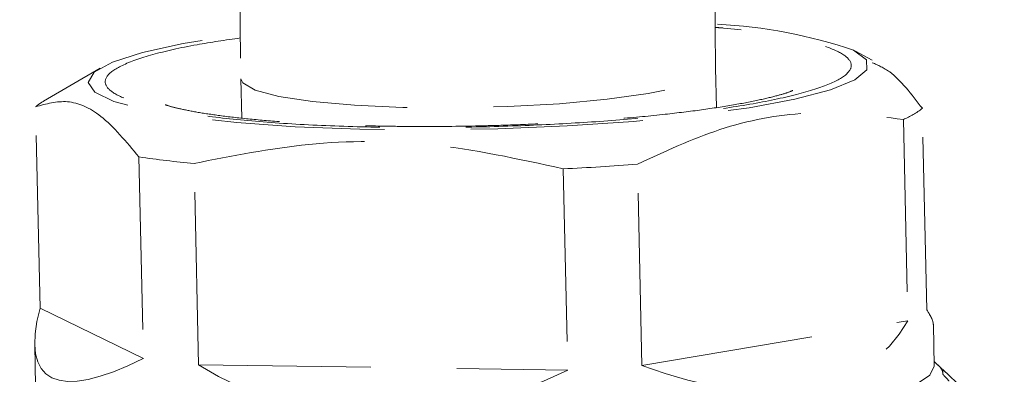
# Model space of a CAD drawing. Units: millimetres. Extents: x 0 to 432, y 0 to 279.
# Drawn here: x 47 to 54, y 74 to 76 of the extents above; entities that cross this region are included whole.
import ezdxf

# ---------------------------------------------------------------- set-up
doc = ezdxf.new("R2010")
doc.units = ezdxf.units.MM
doc.linetypes.add('HIDDEN', pattern=[1.905, 1.27, -0.635])

msp = doc.modelspace()

# ---------------------------------------------------------------- linework, layer by layer
at = {"color": 7, "linetype": 'HIDDEN', "lineweight": 18}
for p, q in [((53.01723, 75.94919), (52.8942, 76.01373)), ((47.32786, 75.88984), (46.90955, 75.64606)), ((51.8693, 75.59986), (51.86288, 75.88824)), ((48.36375, 75.81036), (48.37017, 75.52157)), ((46.88424, 74.12331), (46.85126, 75.60502)), ((53.41947, 74.11199), (53.38649, 75.5937)), ((53.24668, 75.51215), (53.27966, 74.03044)), ((47.61256, 75.23558), (47.64554, 73.75387)), ((48.05166, 73.70618), (48.01868, 75.18789)), ((51.31928, 73.70052), (51.2863, 75.18223)), ((50.74036, 75.14837), (50.77334, 73.66666)), ((46.88424, 74.12331), (47.64554, 73.75387)), ((51.31928, 73.70052), (53.27966, 74.03044)), ((53.47455, 73.6966), (53.46775, 74.00206)), ((46.84439, 73.85464), (46.85119, 73.54918)), ((53.50159, 73.70482), (53.47378, 73.73087)), ((48.05166, 73.70618), (50.77334, 73.66666)), ((53.53697, 73.67115), (53.68633, 73.52958)), ((53.53697, 73.67115), (53.53754, 73.64565))]:
    msp.add_line(p, q, dxfattribs=at)
at = {"color": 7, "linetype": 'HIDDEN', "lineweight": 18, "flags": 128}
for points in [[(52.87999, 76.0209), (52.97465, 75.95062), (52.97736, 75.8771), (52.888, 75.80267), (52.70947, 75.72975), (52.4475, 75.66067), (52.1105, 75.59765), (51.70931, 75.54272), (51.25682, 75.49764), (50.76758, 75.46387), (50.25732, 75.44248), (49.74242, 75.43417), (49.23944, 75.4392), (48.76455, 75.45741), (48.33302, 75.48822), (47.9587, 75.53064), (47.65363, 75.58329), (47.42762, 75.6445), (47.28793, 75.71229), (47.23905, 75.78448), (47.28255, 75.85875), (47.41703, 75.93273), (47.63818, 76.00402), (47.93888, 76.07033), (48.30946, 76.12955), (48.33619, 76.13317)], [(48.36375, 75.81029), (48.37737, 75.78032), (48.4694, 75.72794), (48.64387, 75.68165), (48.89201, 75.64376), (49.2014, 75.61619), (49.55652, 75.6003), (49.93955, 75.59689), (50.3313, 75.60615), (50.71212, 75.62759), (51.06291, 75.66015), (51.36609, 75.7022), (51.60644, 75.75163), (51.77192, 75.80595), (51.85424, 75.86244), (51.86288, 75.88823)], [(46.85119, 73.54918), (46.85233, 73.53818), (46.91193, 73.46183), (47.0602, 73.38988), (47.2931, 73.32428), (47.60429, 73.26683), (47.98526, 73.21909), (48.42564, 73.18237), (48.9134, 73.15766), (49.43524, 73.14564), (49.97693, 73.14664), (50.5237, 73.16064), (51.06062, 73.18724), (51.57305, 73.22572), (52.04702, 73.27504), (52.46959, 73.33384), (52.82924, 73.40053), (53.11616, 73.47329), (53.32252, 73.55013), (53.44269, 73.62895), (53.47455, 73.6966)]]:
    msp.add_lwpolyline(points, dxfattribs=at)
at = {"color": 7, "linetype": 'HIDDEN', "lineweight": 18}
for centre, radius, start, end in [((51.69763, 72.54103), 3.67524, 71.233769, 87.212579), ((47.09465, 75.32128), 0.37382, 119.679376, 130.622425), ((53.05044, 76.00923), 0.53441, 291.542645, 308.9629), ((48.82538, 83.8115), 8.66125, 261.95051, 264.655786), ((49.72871, 95.8773), 20.7536, 272.794035, 274.304178), ((53.43676, 73.62613), 0.10217, 5.858631, 52.214633)]:
    msp.add_arc(centre, radius, start, end, dxfattribs=at)
for major_axis, ratio, start_param, end_param in [((3.16394, 3.44221), 0.2048129, 2.7651076, 3.640831), ((3.37615, -3.10322), 0.0639427, 0.0613767, 0.227895), ((-3.00061, 3.29888), 0.4612217, 2.415479, 3.2912024), ((1.92735, 3.44349), 0.7759175, 3.1010274, 3.9767508)]:
    msp.add_ellipse((50.08578, 77.08619), major_axis=major_axis, ratio=ratio, start_param=start_param, end_param=end_param, dxfattribs=at)
for points, knots in [([(60.72509, 91.16926), (60.55828, 91.18621), (60.10309, 91.23248), (59.36008, 91.24379), (58.50282, 91.18186), (57.65822, 91.04034), (56.83046, 90.82181), (56.02311, 90.52722), (55.23955, 90.15816), (54.48293, 89.71613), (53.75641, 89.20278), (53.06319, 88.62002), (52.40649, 87.97011), (51.78957, 87.25574), (51.21558, 86.48008), (50.68755, 85.6468), (50.20822, 84.76002), (49.78004, 83.82423), (49.40513, 82.8442), (49.08521, 81.82492), (48.82168, 80.77154), (48.61567, 79.68926), (48.46768, 78.58338), (48.3791, 77.45912), (48.35273, 76.53172), (48.36115, 75.98048), (48.36375, 75.81036)], [0, 0, 0, 0, 0.0246426, 0.067242, 0.1096957, 0.15202, 0.1942923, 0.236567, 0.2789228, 0.3214298, 0.3641432, 0.4070992, 0.4503141, 0.4937837, 0.5374879, 0.5813949, 0.6254668, 0.6696641, 0.7139505, 0.7582944, 0.802671, 0.84706, 0.8914473, 0.9358267, 0.980196, 1, 1, 1, 1]), ([(51.86288, 75.88824), (51.86048, 76.06075), (51.85341, 76.56787), (51.88228, 77.40175), (51.96741, 78.37905), (52.10575, 79.33255), (52.29506, 80.25649), (52.53389, 81.1453), (52.82012, 81.99377), (53.15135, 82.79701), (53.52489, 83.55055), (53.93783, 84.25043), (54.38718, 84.89327), (54.86999, 85.47625), (55.38349, 85.99707), (55.9253, 86.45388), (56.49348, 86.84509), (57.08664, 87.16908), (57.70363, 87.42382), (58.343, 87.6073), (59.00251, 87.71483), (59.66093, 87.74998), (60.10399, 87.71159), (60.31694, 87.69313)], [0, 0, 0, 0, 0.0246912, 0.0725843, 0.1204435, 0.168258, 0.2160261, 0.2637505, 0.3114406, 0.3591137, 0.4067884, 0.4545018, 0.5023083, 0.5502813, 0.5985166, 0.6471309, 0.6962568, 0.7460252, 0.7965311, 0.8477799, 0.8996285, 0.9517602, 1, 1, 1, 1]), ([(48.36049, 76.11183), (48.25011, 76.09575), (47.99673, 76.05882), (47.69939, 75.98977), (47.47296, 75.91087), (47.36132, 75.83074), (47.35831, 75.75456), (47.45213, 75.68424), (47.63652, 75.61956), (47.91722, 75.56094), (48.29649, 75.51136), (48.75947, 75.47485), (49.27951, 75.45411), (49.82298, 75.44995), (50.35614, 75.46116), (50.86279, 75.4856), (51.34392, 75.52242), (51.7972, 75.57239), (52.20229, 75.63539), (52.52868, 75.70862), (52.75329, 75.78779), (52.86538, 75.86784), (52.86837, 75.94406), (52.77424, 76.0143), (52.5911, 76.07926), (52.30537, 76.1368), (52.0531, 76.17457), (51.88055, 76.18779), (51.86033, 76.18934)], [0, 0, 0, 0, 0.0325134, 0.0746365, 0.1167595, 0.1580073, 0.1976086, 0.2349719, 0.2723352, 0.3119365, 0.3531842, 0.3953072, 0.4374303, 0.4786781, 0.5182794, 0.5556427, 0.593006, 0.6326073, 0.6738551, 0.7159781, 0.7581012, 0.7993489, 0.8389502, 0.8763135, 0.9136768, 0.9532782, 0.9945259, 1, 1, 1, 1]), ([(53.38649, 75.5937), (53.30626, 75.69787), (53.18343, 75.85735), (53.06023, 75.91106), (53.01749, 75.92969)], [0, 0, 0, 0, 0.6531459, 1, 1, 1, 1]), ([(52.43007, 75.72367), (52.43019, 75.72374), (52.43884, 75.72858), (52.4047, 75.71206), (52.32684, 75.68911), (52.1869, 75.65455), (51.99805, 75.61839), (51.76395, 75.5823), (51.48078, 75.54744), (51.17965, 75.51858), (50.88697, 75.49706), (50.61338, 75.48138), (50.36196, 75.47085), (50.03771, 75.46179), (49.75157, 75.45902), (49.444, 75.46153), (49.19524, 75.46703), (48.91857, 75.47826), (48.6558, 75.49446), (48.41487, 75.51524), (48.2061, 75.53946), (48.03706, 75.56507), (47.91047, 75.59049), (47.83486, 75.60948), (47.80029, 75.62271), (47.80636, 75.61987), (47.80726, 75.61945)], [0, 0, 0, 0, 0.0005315, 0.0378785, 0.0802324, 0.126596, 0.1759978, 0.2273428, 0.2790955, 0.3387502, 0.3841383, 0.4224206, 0.4682689, 0.500439, 0.5712811, 0.5992008, 0.6448819, 0.6908889, 0.7386316, 0.7864042, 0.8332735, 0.8783185, 0.9206474, 0.959407, 0.9939794, 1, 1, 1, 1]), ([(46.85126, 75.60502), (46.9287, 75.62661), (47.08543, 75.67031), (47.34358, 75.55942), (47.51915, 75.34805), (47.61256, 75.23558)], [0, 0, 0, 0, 0.31366388, 0.63481788, 1, 1, 1, 1]), ([(51.2863, 75.18223), (51.48781, 75.27619), (51.89564, 75.46634), (52.5609, 75.59289), (53.00851, 75.54019), (53.24668, 75.51215)], [0, 0, 0, 0, 0.3136639, 0.6348182, 1, 1, 1, 1]), ([(48.01868, 75.18789), (48.29896, 75.24362), (48.86622, 75.35641), (49.78996, 75.35753), (50.4103, 75.22101), (50.74036, 75.14837)], [0, 0, 0, 0, 0.3136641, 0.6348182, 1, 1, 1, 1]), ([(53.49936, 73.70687), (53.50209, 73.70427), (53.50829, 73.69835), (53.52322, 73.68415), (53.53386, 73.67409), (53.53697, 73.67115)], [0, 0, 0, 0, 0.3567661, 0.8123175, 1, 1, 1, 1]), ([(53.58363, 73.5871), (53.57447, 73.59651), (53.559, 73.61239), (53.54458, 73.62872), (53.53975, 73.63484), (53.5384, 73.63656)], [0, 0, 0, 0, 0.5112303, 0.8629525, 1, 1, 1, 1])]:
    msp.add_open_spline(points, degree=3, knots=knots, dxfattribs=at)

doc.saveas('drawing.dxf')
